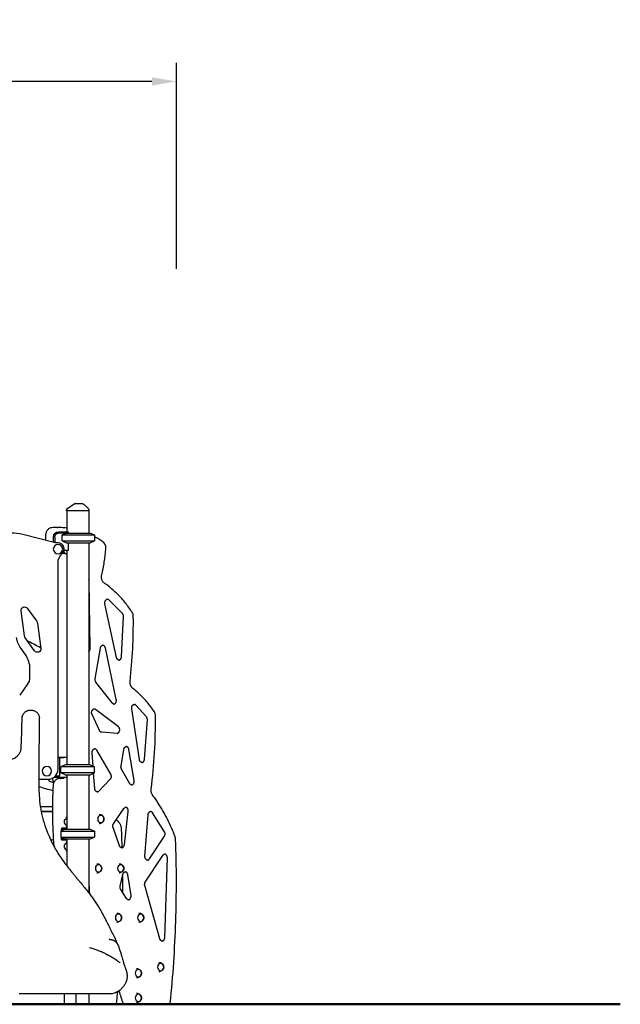
# Model space of a CAD drawing. Units: millimetres. Extents: x 0 to 34883, y 0 to 21000.
# Drawn here: x 11335 to 13770, y 3689 to 7679 of the extents above; entities that cross this region are included whole.
import ezdxf

# ---------------------------------------------------------------- set-up
doc = ezdxf.new("R2010")
doc.units = ezdxf.units.MM
doc.header["$LTSCALE"] = 0.3
doc.layers.get('0').update_dxf_attribs({"lineweight": 50})
doc.layers.get('DEFPOINTS').update_dxf_attribs({"lineweight": 50})
doc.layers.add('P001', color=131, linetype='Continuous')
doc.layers.add('P_2DIM', color=6, linetype='Continuous', lineweight=25)
doc.layers.add('P_7THICK', color=7, linetype='Continuous', lineweight=50)
doc.styles.add('BIGFONT', font='simplex.shx', dxfattribs={"bigfont": 'bigfont.shx'})
doc.dimstyles.new('DIMBIGFONT$0', dxfattribs={"dimscale": 50, "dimtxt": 3, "dimasz": 2, "dimexe": 1.5, "dimexo": 3, "dimgap": 0.75, "dimtad": 1, "dimdec": 0, "dimdsep": 46, "dimtxsty": 'BIGFONT', "dimblk1": 'DOT', "dimblk2": 'DOT', "dimcen": 0, "dimclrt": 230, "dimadec": 0, "dimazin": 0, "dimtfac": 0.6, "dimtdec": 1, "dimtofl": 0, "dimtmove": 2, "dimatfit": 3, "dimldrblk": 'DOT', "dimfxl": 1, "dimtvp": 1, "dimtolj": 1, "dimarcsym": 0})

# ---------------------------------------------------------------- blocks, each defined once
blk = doc.blocks.new('*D12')
at = {"layer": 'DEFPOINTS', "color": 0}
for p in [(5799.9, 7428.8), (5799.9, 6518.7), (11971, 6518.7)]:
    blk.add_point(p, dxfattribs=at)
at = {"layer": 'P_2DIM', "color": 0, "lineweight": -2}
for p, q in [((5799.9, 6668.7), (5799.9, 7503.8)), ((11971, 6668.7), (11971, 7503.8)), ((11871, 7428.8), (5899.9, 7428.8))]:
    blk.add_line(p, q, dxfattribs=at)
at = {"layer": 'P_2DIM', "color": 0}
for points in [[(5899.9, 7445.5), (5899.9, 7412.2), (5799.9, 7428.8)], [(11871, 7412.2), (11871, 7445.5), (11971, 7428.8)]]:
    blk.add_solid(points, dxfattribs=at)
at = {"layer": 'P_2DIM', "color": 3, "insert": (8885.5, 7580.6), "char_height": 150, "attachment_point": 5, "style": 'BIGFONT'}
blk.add_mtext('\\A1;(6170)', dxfattribs=at)
blk = doc.blocks.new('_DOT')
at = {"color": 0, "linetype": 'ByBlock'}
blk.add_line((-0.5, 0), (-1, 0), dxfattribs=at)
at = {"color": 0, "linetype": 'ByBlock', "const_width": 0.5}
blk.add_lwpolyline([(-0.25, 0, 1), (0.25, 0, 1)], format="xyb", close=True, dxfattribs=at)

msp = doc.modelspace()

# ---------------------------------------------------------------- linework, layer by layer
at = {"layer": 'P001'}
for p, q in [((11524.6, 5688.7), (11524.6, 5690.4)), ((11615.6, 5688.7), (11524.6, 5688.7)), ((11525.6, 5688.7), (11525.6, 5603.7)), ((11614.6, 5688.7), (11614.6, 5598.7)), ((11615.6, 5688.7), (11615.6, 5691.7)), ((11480.1, 5558.7), (11348, 5592.4)), ((11486.1, 5621), (11489.6, 5621)), ((11492.1, 5603.7), (11530.9, 5603.7)), ((11526.3, 5598.7), (11492.1, 5598.7)), ((11507.3, 5566.7), (11507.3, 5590.8)), ((11507.3, 5590.8), (11638.1, 5590.8)), ((11507.3, 5590.8), (11638.1, 5590.8)), ((11526.3, 5598.7), (11621.1, 5598.7)), ((11526.3, 5598.7), (11621.1, 5598.7)), ((11531.1, 5603.3), (11531.1, 5598.7)), ((11621.1, 5598.7), (11638.1, 5590.8)), ((11621.1, 5598.7), (11638.1, 5590.8)), ((11638.1, 5590.8), (11638.1, 5566.7)), ((11638.1, 5590.8), (11638.1, 5566.7)), ((11472.1, 5560.8), (11472.1, 5583.7)), ((11477.1, 5583.7), (11477.1, 5559.5)), ((11490.1, 5558.7), (11480.1, 5558.7)), ((11507.3, 5566.7), (11638.1, 5566.7)), ((11507.3, 5566.7), (11638.1, 5566.7)), ((11526.3, 5558.7), (11621.1, 5558.7)), ((11526.3, 5558.7), (11621.1, 5558.7)), ((11531.1, 5558.7), (11531.1, 5528.5)), ((11614.6, 5558.7), (11614.6, 4658.7)), ((11621.1, 5558.7), (11638.1, 5566.7)), ((11621.1, 5558.7), (11638.1, 5566.7)), ((11518, 5515.5), (11508, 5515.5)), ((11511.4, 5520.5), (11513.6, 5520.5)), ((11513.6, 5525.2), (11513.6, 5520.5)), ((11513.6, 5520.5), (11518, 5515.5)), ((11531.1, 5528.5), (11514.6, 5528.5)), ((11518, 5515.5), (11525.6, 5515.5)), ((11525.6, 5528.5), (11525.6, 4658.7)), ((11490.1, 4640.7), (11490.1, 5477.8)), ((11620.9, 5132), (11617, 5402.3)), ((11727.2, 5094.6), (11680.5, 5312.1)), ((11750.7, 5274.2), (11696.4, 5327.6)), ((11354.5, 5181.4), (11340.2, 5283.4)), ((11365.4, 5293.6), (11402.6, 5242.3)), ((11406.3, 5233.3), (11420.6, 5131.3)), ((11747.7, 5097.6), (11755.3, 5261.7)), ((11395.4, 5121.1), (11358.1, 5172.4)), ((11339.1, 5130.5), (11356, 5107.2)), ((11640.7, 5007.9), (11661.8, 5132.2)), ((11726.5, 4924), (11682, 5132.9)), ((11375.1, 5048.4), (11375.1, 5013.8)), ((11709.4, 4909.9), (11643.8, 4994.5)), ((11365.6, 4984.4), (11334.7, 4941.9)), ((11734.4, 4814.1), (11641.5, 4883.8)), ((11820.2, 4680.7), (11789, 4886.7)), ((11848.5, 4853.7), (11805.6, 4900.6)), ((11657.7, 4798.7), (11628, 4863.7)), ((11840.8, 4682.1), (11852.5, 4841.1)), ((11730.9, 4786.3), (11667.6, 4791.1)), ((11704.3, 4621.5), (11647, 4718.6)), ((11745.6, 4653.5), (11756.9, 4721.7)), ((11798.9, 4595.3), (11777.3, 4721.8)), ((11497.6, 4688.7), (11490.1, 4688.7)), ((11490.1, 4688.7), (11514.2, 4688.7)), ((11497.6, 4684.1), (11497.6, 4688.7)), ((11525.6, 4688.7), (11497.6, 4688.7)), ((11497.6, 4619.3), (11497.6, 4684.1)), ((11632.4, 4653.5), (11628.5, 4708.5)), ((11519.1, 4658.7), (11502.1, 4650.8)), ((11638.1, 4650.8), (11502.1, 4650.8)), ((11502.1, 4626.7), (11502.1, 4650.8)), ((11621.1, 4658.7), (11519.1, 4658.7)), ((11621.1, 4658.7), (11638.1, 4650.8)), ((11638.1, 4626.7), (11638.1, 4650.8)), ((11779.8, 4584.9), (11747.6, 4642)), ((11412.9, 4600.7), (11412.9, 4600.7)), ((11412.9, 4600.7), (11450.1, 4600.7)), ((11453.6, 4592.5), (11469.5, 4588.7)), ((11468.4, 4605.2), (11469.7, 4593.7)), ((11474.1, 4608.7), (11525.6, 4608.7)), ((11480.5, 4614.7), (11497.6, 4614.7)), ((11497, 4603.7), (11500.5, 4603.7)), ((11497.6, 4614.7), (11497.6, 4619.3)), ((11514.2, 4603.7), (11500.5, 4603.7)), ((11638.1, 4626.7), (11502.1, 4626.7)), ((11519.1, 4618.7), (11502.1, 4626.7)), ((11519.1, 4618.7), (11621.1, 4618.7)), ((11525.6, 4618.7), (11525.6, 4398.7)), ((11614.6, 4618.7), (11614.6, 4398.7)), ((11621.1, 4618.7), (11638.1, 4626.7)), ((11638.8, 4563), (11634.4, 4624.9)), ((11655.3, 4552.8), (11702.2, 4601.3)), ((11467.4, 4488.7), (11418.6, 4488.7)), ((11421.9, 4469.7), (11467.4, 4469.7)), ((11467.4, 4469.7), (11421.9, 4469.7)), ((11715.1, 4420.5), (11757.2, 4482.2)), ((11759.2, 4335.5), (11775.1, 4470.4)), ((11842.8, 4288.6), (11855.3, 4457.1)), ((11921.7, 4388.3), (11873.6, 4464.9)), ((11519.1, 4398.7), (11502.1, 4390.8)), ((11502.1, 4390.8), (11638.1, 4390.8)), ((11502.1, 4390.8), (11502.1, 4366.7)), ((11507.3, 4403.7), (11502.3, 4398.7)), ((11502.3, 4398.7), (11503.6, 4398.7)), ((11502.3, 4398.7), (11502.3, 4390.9)), ((11519.1, 4398.7), (11503.6, 4398.7)), ((11507.3, 4403.7), (11508, 4403.7)), ((11508, 4403.7), (11525.6, 4403.7)), ((11519.1, 4398.7), (11621.1, 4398.7)), ((11621.1, 4398.7), (11638.1, 4390.8)), ((11638.1, 4390.8), (11638.1, 4366.7)), ((11739.5, 4331.6), (11713.3, 4404.9)), ((11502.1, 4366.7), (11638.1, 4366.7)), ((11519.1, 4358.7), (11502.1, 4366.7)), ((11502.3, 4366.6), (11502.3, 4358.7)), ((11503.6, 4358.7), (11502.3, 4358.7)), ((11507.3, 4353.7), (11502.3, 4358.7)), ((11503.6, 4358.7), (11519.1, 4358.7)), ((11508, 4353.7), (11507.3, 4353.7)), ((11525.6, 4353.7), (11508, 4353.7)), ((11519.1, 4358.7), (11621.1, 4358.7)), ((11525.6, 4358.7), (11525.6, 4249.8)), ((11614.6, 4358.7), (11614.6, 4140.8)), ((11621.1, 4358.7), (11638.1, 4366.7)), ((11860.9, 4277.9), (11921.5, 4369.8)), ((11843.9, 4184.1), (11915.3, 4292.3)), ((11922.9, 3959), (11933.4, 4282.3)), ((11742.1, 4167.7), (11753.1, 4215.2)), ((11786.1, 4129.7), (11773.3, 4213.9)), ((11768.1, 4117.6), (11744.3, 4154.3)), ((11902.7, 3954.7), (11841.9, 4169.8)), ((11515.8, 3688.7), (11515.8, 3730.7)), ((11564.4, 3688.7), (11564.4, 3730.7)), ((11614.6, 3730.7), (11614.6, 3688.7)), ((11515.8, 3688.7), (11564.4, 3688.7)), ((11543.2, 3688.7), (11538.7, 3688.7)), ((11543.2, 3688.7), (11721.4, 3688.7)), ((11564.4, 3688.7), (11614.6, 3688.7)), ((11758.6, 3688.7), (11762.1, 3688.7)), ((11762.1, 3688.7), (11940.3, 3688.7))]:
    msp.add_line(p, q, dxfattribs=at)
for points in [[(11529, 5698.7), (11556.1, 5717)], [(11335, 3730.7), (11333, 3730.7)], [(11522.9, 3730.7), (11515.8, 3730.7), (11515.4, 3730.7), (11500.5, 3730.7), (11494.7, 3730.7), (11484.9, 3730.7), (11473.5, 3730.7), (11469.1, 3730.7), (11453, 3730.7), (11444.1, 3730.7), (11436.6, 3730.7), (11413.8, 3730.7), (11403.1, 3730.7), (11390.1, 3730.7), (11386.1, 3730.7), (11382.8, 3730.7), (11369, 3730.7), (11351.2, 3730.7), (11335, 3730.7)], [(11612.8, 3730.7), (11611.6, 3730.7), (11608.2, 3730.7), (11599.4, 3730.7), (11591.3, 3730.7), (11587.1, 3730.7), (11586.6, 3730.7), (11573.5, 3730.7), (11573.3, 3730.7), (11559.5, 3730.7), (11554.8, 3730.7), (11545.3, 3730.7), (11535.4, 3730.7), (11530.7, 3730.7), (11529.8, 3730.7)], [(11700.2, 3730.7), (11700.1, 3730.7), (11699.9, 3730.7), (11699.8, 3730.7), (11698.9, 3730.7), (11698.6, 3730.7), (11697.6, 3730.7), (11697.3, 3730.7), (11696.5, 3730.7), (11695.1, 3730.7), (11694.8, 3730.7), (11693.4, 3730.7), (11691.6, 3730.7), (11689.3, 3730.7), (11687.6, 3730.7), (11684.3, 3730.7), (11682.8, 3730.7), (11677.2, 3730.7), (11671.3, 3730.7), (11670.8, 3730.7), (11670.2, 3730.7)]]:
    msp.add_lwpolyline(points, dxfattribs=at)
for points in [[(11556.1, 5717, -0.034885), (11557.3, 5717.7, -0.034632), (11558.5, 5718.2, -0.039765), (11560.1, 5718.6, -0.039563), (11561.7, 5718.7)], [(11556.1, 5717, 0.00387), (11556.1, 5717, 0.003636), (11556.1, 5717)], [(11562.6, 5718.7), (11561.9, 5718.7), (11561.7, 5718.7, 0.000003), (11561.7, 5718.7, 0.000029), (11561.7, 5718.7)], [(11562.6, 5718.7), (11568.6, 5718.7), (11568.8, 5718.7), (11569, 5718.7), (11569.9, 5718.7), (11572.1, 5718.7), (11574.4, 5718.7), (11579.9, 5718.7), (11580, 5718.7), (11580, 5718.7), (11580, 5718.7), (11580.2, 5718.7, 0.000002), (11580.8, 5718.7, 0.000001), (11581.5, 5718.7), (11582.7, 5718.7), (11585.3, 5718.7)], [(11585.3, 5718.7, -0.000001), (11585.3, 5718.7, -0.000001), (11585.3, 5718.7)], [(11590.1, 5717.5, -0.015325), (11593, 5715.8, -0.012813), (11595.7, 5714, -0.009759), (11597.9, 5712.4, -0.008105), (11600, 5710.7, -0.011074), (11603.2, 5707.9, -0.006768), (11606.3, 5705, -0.005601), (11609.6, 5701.9, -0.002511), (11612.8, 5698.7)], [(11524.6, 5690.4, -0.034232), (11524.7, 5691.8, -0.032173), (11525, 5693.1, -0.060224), (11525.9, 5695.3, -0.059675), (11527.3, 5697.2, -0.027971), (11528.1, 5698, -0.029755), (11529, 5698.7)], [(11524.6, 5690.4, -0.041478), (11524.6, 5690.4, -0.045984), (11524.6, 5690.4)], [(11440, 5592.5, 0.000649), (11439.3, 5580.9, 0.000649), (11438.5, 5569.3)], [(11465.1, 5620.3, 0.059554), (11459.5, 5619.2, 0.056645), (11454.2, 5616.9, 0.055082), (11449.6, 5613.4, 0.050315), (11445.8, 5609, 0.040653), (11443.3, 5604.8, 0.038173), (11441.5, 5600.2, 0.029825), (11440.5, 5596.4, 0.029184), (11440, 5592.5)], [(11486.1, 5621, 0.008518), (11475.6, 5620.8, 0.008508), (11465.1, 5620.3)], [(11525.6, 5618.9, 0.014588), (11507.7, 5620.4, 0.014637), (11489.6, 5621)], [(11526.3, 5598.7, 0.003138), (11519.3, 5595.9, 0.00199), (11512.4, 5593, 0.000646), (11509.9, 5591.9, 0.000558), (11507.3, 5590.8)], [(11507.3, 5566.7, 0.001738), (11514.8, 5563.5, 0.002773), (11522.3, 5560.3, 0.000849), (11524.3, 5559.5, 0.000972), (11526.3, 5558.7)], [(11671.7, 5563.1, 0.014172), (11655.2, 5573.8, 0.014557), (11638.1, 5583.5)], [(11684.3, 5534.7, 0.027592), (11684.5, 5538.4, 0.027692), (11684.2, 5542.1, 0.021587), (11683.6, 5544.9, 0.022049), (11682.9, 5547.7, 0.01902), (11682, 5550, 0.019514), (11681, 5552.3, 0.01972), (11679.9, 5554.4, 0.020374), (11678.5, 5556.4, 0.010251), (11677.8, 5557.4, 0.010465), (11677, 5558.3, 0.031751), (11674.5, 5560.9, 0.033579), (11671.7, 5563.1)], [(11667.3, 5428.9, 0.018636), (11677.8, 5481.5, 0.018355), (11684.3, 5534.7)], [(11679, 5394.8, -0.045711), (11675.4, 5397.8, -0.040639), (11672.4, 5401.4, -0.047079), (11669.5, 5406.3, -0.042552), (11667.6, 5411.7, -0.04302), (11666.5, 5417.6, -0.041991), (11666.5, 5423.5, -0.019246), (11666.8, 5426.3, -0.019734), (11667.3, 5428.9)], [(11617, 5402.3, 0.019872), (11617, 5403.8, 0.019901), (11616.8, 5405.2, 0.027949), (11616.3, 5407.1, 0.029396), (11615.7, 5409, 0.017065), (11615.2, 5410, 0.018132), (11614.6, 5411)], [(11790.5, 5277.7, 0.025854), (11764.2, 5314.6, 0.027453), (11734.1, 5348.5, 0.022499), (11707.6, 5372.9, 0.023643), (11679, 5394.8)], [(11680.5, 5312.1, -0.02031), (11680.3, 5313.5, -0.01971), (11680.1, 5314.9, -0.031731), (11680.2, 5317.2, -0.032085), (11680.5, 5319.5, -0.028056), (11681, 5321.4, -0.029665), (11681.7, 5323.3, -0.020952), (11682.3, 5324.5, -0.022603), (11683.1, 5325.6, -0.013542), (11683.5, 5326.2, -0.014081), (11684, 5326.8, -0.013884), (11684.5, 5327.4, -0.014643), (11685.1, 5327.9, -0.049823), (11687.1, 5329.4, -0.057597), (11689.3, 5330.4, -0.037881), (11690.8, 5330.7, -0.039241), (11692.3, 5330.9)], [(11696.4, 5327.6, 0.03071), (11695.2, 5328.6, 0.033979), (11693.9, 5329.5, 0.04046), (11692.3, 5330.2, 0.044129), (11690.6, 5330.7)], [(11755.3, 5261.7, 0.044316), (11755.2, 5264.9, 0.046219), (11754.5, 5268.1, 0.037775), (11753.5, 5270.4, 0.042236), (11752.2, 5272.6, 0.019244), (11751.5, 5273.4, 0.020586), (11750.7, 5274.2)], [(11795.5, 5260.6, 0.043781), (11794.9, 5266.5, 0.045315), (11793.3, 5272.1, 0.024718), (11792.1, 5275, 0.025748), (11790.5, 5277.7)], [(11782.6, 4998, 0.014826), (11792.9, 5129.1, 0.014769), (11795.5, 5260.6)], [(11365.4, 5162.4, -0.021347), (11392.5, 5149.5, -0.020591), (11418.5, 5134.3, -0.000752), (11419.4, 5133.7, -0.000751), (11420.3, 5133.1)], [(11614.6, 5118.6, 0.051227), (11616.6, 5120.3, 0.043725), (11618.2, 5122.2, 0.013944), (11618.6, 5122.9, 0.01331), (11619, 5123.7, 0.013128), (11619.4, 5124.4, 0.012666), (11619.7, 5125.2, 0.025481), (11620.3, 5126.8, 0.024342), (11620.6, 5128.5, 0.024207), (11620.9, 5130.3, 0.024082), (11620.9, 5132)], [(11661.8, 5132.2, -0.026154), (11662.2, 5134, -0.027322), (11662.8, 5135.8, -0.027086), (11663.6, 5137.4, -0.029047), (11664.5, 5138.9, -0.02857), (11665.5, 5140.2, -0.031324), (11666.7, 5141.3, -0.034789), (11668, 5142.4, -0.038768), (11669.5, 5143.2, -0.051981), (11671.6, 5143.9, -0.055831), (11673.8, 5144.2)], [(11682, 5132.9, 0.02537), (11681.6, 5134.6, 0.026626), (11681, 5136.3, 0.026358), (11680.2, 5137.8, 0.028311), (11679.3, 5139.2, 0.031707), (11678.1, 5140.6, 0.0352), (11676.8, 5141.8, 0.038435), (11675.3, 5142.8, 0.042853), (11673.6, 5143.6, 0.020052), (11672.8, 5143.8, 0.020705), (11672, 5144)], [(11739, 5083.4, -0.063937), (11736.6, 5083.7, -0.058373), (11734.2, 5084.7, -0.036928), (11732.8, 5085.5, -0.033035), (11731.5, 5086.6, -0.034246), (11730.3, 5088, -0.030686), (11729.2, 5089.5, -0.035578), (11728.2, 5091.5, -0.032538), (11727.5, 5093.6, -0.007368), (11727.4, 5094.1, -0.007333), (11727.2, 5094.6)], [(11737.3, 5083.6, 0.04374), (11739, 5084, 0.040097), (11740.6, 5084.8, 0.020758), (11741.4, 5085.3, 0.019585), (11742.1, 5085.9, 0.015031), (11742.7, 5086.3, 0.014181), (11743.3, 5086.9, 0.014364), (11743.8, 5087.4, 0.013744), (11744.3, 5088, 0.01873), (11744.9, 5088.9, 0.017698), (11745.5, 5089.8, 0.013337), (11745.9, 5090.6, 0.012836), (11746.2, 5091.3, 0.017242), (11746.7, 5092.4, 0.016785), (11747, 5093.5, 0.02051), (11747.4, 5094.9, 0.01988), (11747.6, 5096.3, 0.008915), (11747.6, 5096.9, 0.008921), (11747.7, 5097.6)], [(11643.8, 4994.5, -0.042673), (11642.5, 4996.6, -0.038044), (11641.5, 4998.9, -0.046589), (11640.7, 5002.1, -0.044431), (11640.5, 5005.3, -0.017418), (11640.6, 5006.6, -0.017667), (11640.7, 5007.9)], [(11793.7, 4969.1, -0.021634), (11792, 4970.6, -0.020349), (11790.4, 4972.2, -0.02064), (11788.9, 4973.9, -0.019462), (11787.6, 4975.8, -0.026212), (11786, 4978.6, -0.024661), (11784.7, 4981.5, -0.027954), (11783.5, 4985.1, -0.026784), (11782.8, 4988.8, -0.029897), (11782.4, 4993, -0.029653), (11782.5, 4997.2, -0.002985), (11782.5, 4997.6, -0.002997), (11782.6, 4998)], [(11880, 4875.4, 0.026231), (11853, 4911.4, 0.027885), (11822.2, 4944.3, 0.011964), (11808.2, 4957.1, 0.012285), (11793.7, 4969.1)], [(11718.2, 4905.2, -0.065512), (11715.6, 4905.6, -0.059593), (11713.3, 4906.5, -0.052821), (11711.2, 4907.9, -0.045167), (11709.5, 4909.7, -0.002583), (11709.4, 4909.8, -0.002565), (11709.4, 4909.9)], [(11716.4, 4905.4, 0.066166), (11719, 4906.2, 0.056986), (11721.2, 4907.6, 0.048654), (11723, 4909.3, 0.041745), (11724.5, 4911.4, 0.020444), (11725.1, 4912.5, 0.019214), (11725.6, 4913.7, 0.016896), (11726, 4914.7, 0.016439), (11726.3, 4915.8, 0.020569), (11726.6, 4917.2, 0.019841), (11726.8, 4918.7, 0.036438), (11726.8, 4921.3, 0.037109), (11726.5, 4924)], [(11344.7, 4847.7, -0.004382), (11344.8, 4849.6, -0.010643), (11345, 4851.5, -0.011639), (11345.1, 4853.1, -0.011308), (11345.4, 4854.6, -0.014565), (11345.7, 4856.2, -0.013076), (11346.2, 4857.7, -0.016038), (11346.8, 4859.5, -0.015045), (11347.5, 4861.2, -0.030655), (11349.2, 4864.4, -0.026493), (11351.2, 4867.4, -0.030563), (11354, 4870.7, -0.029703), (11357.2, 4873.6, -0.030221), (11360.6, 4876, -0.031101), (11364.2, 4877.9, -0.02572), (11367.1, 4879.1, -0.025376), (11370.1, 4879.9, -0.01342), (11371.8, 4880.3, -0.011843), (11373.5, 4880.6, -0.012201), (11375.4, 4880.8, -0.007541), (11377.4, 4880.9, -0.003096), (11378.5, 4880.9, -0.001213), (11379.7, 4881)], [(11379.7, 4881), (11379.7, 4881, -0.018155), (11379.7, 4880.8, 0.000017), (11379.7, 4880.7)], [(11379.7, 4880.7, -0.003943), (11381.9, 4880.7, -0.012746), (11384.2, 4880.6, -0.019719), (11386.9, 4880.3, -0.023749), (11389.6, 4879.8, -0.044556), (11394.6, 4878.1, -0.039902), (11399.1, 4875.7, -0.026951), (11402.2, 4873.4, -0.025526), (11405, 4870.9, -0.031797), (11408, 4867.5, -0.034018), (11410.5, 4863.7, -0.040443), (11412.6, 4859.2, -0.042725), (11414, 4854.4, -0.019241), (11414.3, 4852.1, -0.012916), (11414.5, 4849.8)], [(11628, 4863.7, -0.017237), (11627.6, 4864.8, -0.016373), (11627.2, 4865.8, -0.032969), (11626.7, 4868.1, -0.031788), (11626.5, 4870.4, -0.031607), (11626.5, 4872.7, -0.032261), (11626.9, 4875, -0.023998), (11627.3, 4876.6, -0.02547), (11627.9, 4878.2, -0.016712), (11628.4, 4879.1, -0.017534), (11629, 4880.1, -0.013212), (11629.4, 4880.8, -0.013859), (11629.9, 4881.4, -0.013855), (11630.4, 4882, -0.014438), (11630.9, 4882.6, -0.014226), (11631.4, 4883.1, -0.015008), (11632, 4883.6, -0.058226), (11634.3, 4885, -0.067485), (11636.9, 4885.9, -0.021861), (11637.8, 4886, -0.022062), (11638.6, 4886)], [(11641.5, 4883.8, 0.049369), (11639.5, 4885, 0.056117), (11637.3, 4885.8, 0.005324), (11637.1, 4885.8, 0.005359), (11636.9, 4885.9)], [(11789, 4886.7, -0.020109), (11788.9, 4888.2, -0.01968), (11788.8, 4889.6, -0.031643), (11789, 4891.9, -0.032427), (11789.4, 4894.2, -0.024308), (11790, 4895.8, -0.025754), (11790.6, 4897.3, -0.016878), (11791.1, 4898.2, -0.017879), (11791.7, 4899.1, -0.004457), (11791.9, 4899.4, -0.004547), (11792, 4899.6, -0.013865), (11792.5, 4900.2, -0.014408), (11793, 4900.8, -0.014174), (11793.6, 4901.3, -0.014891), (11794.1, 4901.8, -0.058409), (11796.5, 4903.4, -0.068142), (11799.1, 4904.3, -0.024283), (11800, 4904.4, -0.024601), (11801, 4904.5)], [(11805.6, 4900.6, 0.01409), (11805.1, 4901.2, 0.014754), (11804.5, 4901.7, 0.019364), (11803.8, 4902.3, 0.020586), (11803, 4902.9, 0.020206), (11802.2, 4903.3, 0.02133), (11801.3, 4903.7, 0.025676), (11800.3, 4904, 0.026873), (11799.3, 4904.3)], [(11885.4, 4857.6, 0.043908), (11884.8, 4863.5, 0.045436), (11883.2, 4869.1, 0.027629), (11881.8, 4872.3, 0.028934), (11880, 4875.4)], [(11340.9, 4731.2, 0.00008), (11341.4, 4746.4, -0.000014), (11341.9, 4761.7), (11342.8, 4788.8, 0.000006), (11343.8, 4817.8, 0.000094), (11344.7, 4846.9)], [(11344.7, 4846.9, -0.000223), (11344.7, 4847.3, -0.000525), (11344.7, 4847.7)], [(11414.1, 4848.7), (11414.1, 4848.4, 0.008438), (11414.1, 4848.1, 0.003451), (11414, 4847.7, 0.009768), (11413.9, 4846.3, 0.00333), (11413.8, 4844.8, 0.004553), (11413.6, 4842, 0.00212), (11413.5, 4839.2, 0.00345), (11413.4, 4832.9, 0.001479), (11413.3, 4826.7, 0.002007), (11413.2, 4815, 0.000779), (11413.1, 4803.3, 0.000304), (11413.1, 4796.5, 0.000147), (11413.1, 4789.6)], [(11852.5, 4841.1, 0.04568), (11852.5, 4844.5, 0.04735), (11851.8, 4847.8, 0.039154), (11850.8, 4850.2, 0.043844), (11849.5, 4852.5, 0.013415), (11849, 4853.1, 0.014087), (11848.5, 4853.7)], [(11867.7, 4560.7, 0.016795), (11881.5, 4708.9, 0.016707), (11885.4, 4857.6)], [(11413.1, 4789.5, -0.000157), (11413.1, 4761, -0.000042), (11413, 4732.4, -0.001791), (11412.9, 4709, -0.000706), (11412.7, 4685.6, -0.000042), (11412.3, 4650.6, 0.002407), (11412.1, 4615.6, 0.003632), (11412.3, 4580.6, 0.006102), (11413.2, 4545.7)], [(11667.6, 4791.1, -0.064295), (11665.2, 4791.6, -0.057375), (11662.9, 4792.7, -0.048951), (11661, 4794.1, -0.04221), (11659.4, 4795.9, -0.02813), (11658.5, 4797.3, -0.025927), (11657.7, 4798.7)], [(11729.7, 4786.4, 0.064937), (11732.2, 4787.1, 0.056455), (11734.4, 4788.5, 0.041412), (11736, 4789.8, 0.036358), (11737.3, 4791.4, 0.018894), (11737.9, 4792.4, 0.018088), (11738.5, 4793.4, 0.02184), (11739, 4794.7, 0.020509), (11739.5, 4796, 0.037193), (11740.1, 4798.5, 0.035573), (11740.3, 4801.1, 0.03171), (11740.2, 4803.4, 0.032247), (11739.8, 4805.7, 0.028319), (11739.2, 4807.5, 0.029972), (11738.4, 4809.3, 0.025715), (11737.6, 4810.7, 0.027959), (11736.6, 4812, 0.02287), (11735.8, 4812.9, 0.024997), (11734.8, 4813.8, 0.005216), (11734.6, 4813.9, 0.005305), (11734.4, 4814.1)], [(11731.6, 4786.3, -0.00941), (11731.3, 4786.3, -0.009389), (11730.9, 4786.3)], [(11289.3, 4681.5, 0.015304), (11294.2, 4681.7, 0.024693), (11299.1, 4682.2, 0.028262), (11304.2, 4683.3, 0.028283), (11309.1, 4684.9, 0.045316), (11317.2, 4689.1, 0.041875), (11324.5, 4694.6, 0.03032), (11329.2, 4699.4, 0.032612), (11333.3, 4704.7, 0.034691), (11336.6, 4710.4, 0.039346), (11338.9, 4716.5, 0.017678), (11339.7, 4719.3, 0.015825), (11340.2, 4722.1, 0.017533), (11340.6, 4725.3, 0.010681), (11340.8, 4728.6, 0.002584), (11340.9, 4729.8, 0.000642), (11340.9, 4731)], [(11628.5, 4708.5, -0.01994), (11628.5, 4710, -0.019733), (11628.5, 4711.4, -0.027757), (11628.8, 4713.4, -0.028739), (11629.3, 4715.3, -0.020313), (11629.8, 4716.6, -0.021657), (11630.4, 4717.9, -0.017162), (11630.9, 4718.8, -0.017992), (11631.5, 4719.7, -0.045116), (11633.2, 4721.6, -0.052715), (11635.2, 4723.2, -0.057344), (11637.5, 4724.3, -0.0641), (11639.9, 4724.8, -0.009059), (11640.3, 4724.8, -0.009068), (11640.6, 4724.8)], [(11647, 4718.6, 0.03913), (11645.7, 4720.5, 0.044806), (11644, 4722.2, 0.05536), (11641.8, 4723.7, 0.06441), (11639.3, 4724.6, 0.005533), (11639.1, 4724.6, 0.005572), (11638.9, 4724.7)], [(11756.9, 4721.7, -0.026241), (11757.3, 4723.5, -0.027399), (11757.9, 4725.3, -0.027166), (11758.6, 4726.9, -0.029127), (11759.5, 4728.4, -0.028652), (11760.6, 4729.7, -0.031418), (11761.7, 4730.9, -0.034893), (11763.1, 4732, -0.038904), (11764.6, 4732.8, -0.052158), (11766.7, 4733.5, -0.056049), (11768.8, 4733.8)], [(11777.3, 4721.8, 0.026131), (11776.9, 4723.6, 0.027302), (11776.3, 4725.4, 0.027065), (11775.5, 4727, 0.029026), (11774.6, 4728.5, 0.028548), (11773.6, 4729.8, 0.031298), (11772.4, 4730.9, 0.034762), (11771.1, 4732, 0.038731), (11769.6, 4732.8, 0.030487), (11768.3, 4733.3, 0.032311), (11767.1, 4733.6)], [(11510.7, 4688.7, -0.006087), (11510.8, 4688.7, -0.006073), (11510.8, 4688.7)], [(11832.2, 4668.4, -0.062068), (11829.8, 4668.7, -0.056927), (11827.5, 4669.6, -0.034049), (11826.2, 4670.4, -0.030853), (11825, 4671.3, -0.031697), (11823.8, 4672.5, -0.028892), (11822.8, 4673.9, -0.025142), (11822, 4675.2, -0.023642), (11821.3, 4676.6, -0.024009), (11820.8, 4678.1, -0.022728), (11820.4, 4679.6, -0.007686), (11820.3, 4680.2, -0.007675), (11820.2, 4680.7)], [(11830.4, 4668.6, 0.047903), (11832.3, 4669.1, 0.043432), (11834, 4669.9, 0.025345), (11835, 4670.6, 0.023535), (11835.9, 4671.4, 0.019111), (11836.6, 4672.1, 0.017981), (11837.3, 4672.8, 0.023093), (11838.1, 4673.9, 0.021437), (11838.8, 4675, 0.017318), (11839.3, 4676, 0.016665), (11839.7, 4677, 0.021147), (11840.1, 4678.4, 0.020081), (11840.5, 4679.8, 0.016295), (11840.7, 4680.9, 0.01624), (11840.8, 4682.1)], [(11747.6, 4642, -0.047386), (11746.3, 4644.8, -0.04307), (11745.6, 4647.8, -0.039502), (11745.4, 4650.7, -0.039554), (11745.6, 4653.5)], [(11453.7, 4600.9, 0.019456), (11453.5, 4599.9, 0.016153), (11453.4, 4599, 0.019399), (11453.3, 4597.8, 0.019046), (11453.3, 4596.5, 0.015127), (11453.4, 4595.6, 0.017286), (11453.6, 4594.7, 0.015191), (11453.7, 4594, 0.020024), (11454, 4593.3, 0.015064), (11454.1, 4592.8, 0.023836), (11454.3, 4592.4, 0.002812), (11454.4, 4592.3, 0.003072), (11454.4, 4592.3)], [(11469.7, 4593.7, -0.019638), (11469.8, 4592.5, -0.018876), (11469.8, 4591.3, -0.018463), (11469.7, 4590.1, -0.021637), (11469.5, 4589, -0.018211), (11469.3, 4588.1, -0.026289), (11469, 4587.3, -0.015221), (11468.9, 4586.9, -0.024597), (11468.7, 4586.6, -0.004961), (11468.7, 4586.5, -0.00673), (11468.6, 4586.5), (11468.5, 4586.3)], [(11497, 4603.7, 0.059903), (11491.3, 4603.1, 0.05759), (11485.9, 4601.1, 0.056036), (11481.1, 4597.9, 0.051292), (11477, 4593.7, 0.041031), (11474.3, 4589.7, 0.038283), (11472.2, 4585.3, 0.037881), (11470.9, 4580.5, 0.036656), (11470.2, 4575.7)], [(11514.3, 4608.7, -0.020174), (11514.2, 4608.2, -0.020271), (11514.2, 4607.7, -0.020368), (11514.1, 4607.1, -0.021176), (11513.9, 4606.6, -0.020721), (11513.7, 4606.2, -0.022755), (11513.5, 4605.7, -0.021668), (11513.3, 4605.3, -0.024568), (11513, 4605, -0.016697), (11512.8, 4604.8, -0.018253), (11512.6, 4604.5, -0.04346), (11512.1, 4604.2, -0.057621), (11511.5, 4603.9, -0.040287), (11511.1, 4603.8, -0.044752), (11510.7, 4603.7)], [(11702.2, 4601.3, 0.022921), (11703, 4602.2, 0.021119), (11703.8, 4603.2, 0.030442), (11704.7, 4604.8, 0.027967), (11705.5, 4606.5, 0.03254), (11706.1, 4608.6, 0.030969), (11706.5, 4610.8, 0.035012), (11706.6, 4613.4, 0.035238), (11706.3, 4615.9, 0.027351), (11705.9, 4617.8, 0.028738), (11705.2, 4619.6, 0.01615), (11704.8, 4620.6, 0.017109), (11704.3, 4621.5)], [(11788.7, 4577.4, 0.064874), (11791.2, 4578.2, 0.056076), (11793.5, 4579.6, 0.04889), (11795.3, 4581.3, 0.041915), (11796.7, 4583.3, 0.020509), (11797.3, 4584.4, 0.019262), (11797.9, 4585.6, 0.016935), (11798.3, 4586.6, 0.016466), (11798.6, 4587.7, 0.020599), (11798.9, 4589.1, 0.019853), (11799.1, 4590.6, 0.024142), (11799.1, 4592.3, 0.024287), (11799, 4594.1, 0.008263), (11799, 4594.7, 0.008356), (11798.9, 4595.3)], [(11413.6, 4570.3, 0.028405), (11413.1, 4570.4, 0.03463), (11412.7, 4570.4)], [(11412.7, 4570.4, 0.000133), (11412.7, 4570.4, 0.000133), (11412.7, 4570.4)], [(11416, 4569.5, -0.0022), (11414.4, 4568.3, -0.002236), (11412.7, 4567.2)], [(11412.7, 4567.1, -0.000002), (11412.7, 4567.1, -0.000002), (11412.7, 4567.1)], [(11469.2, 4554.5, -0.009997), (11441.2, 4561.8, -0.009678), (11413.6, 4570.3)], [(11416, 4569.5, 0.000369), (11416, 4569.5, 0.000367), (11416, 4569.5)], [(11470.2, 4575.7, 0.017408), (11467.5, 4452.7, 0.017428), (11473.3, 4329.8)], [(11651, 4549.3, -0.066301), (11648.4, 4549.6, -0.060172), (11646, 4550.6, -0.02558), (11645, 4551.2, -0.023859), (11644.1, 4551.9, -0.019418), (11643.4, 4552.6, -0.018165), (11642.7, 4553.3, -0.023288), (11641.9, 4554.3, -0.021768), (11641.2, 4555.4, -0.017543), (11640.6, 4556.4, -0.016738), (11640.2, 4557.4, -0.025551), (11639.6, 4559, -0.024124), (11639.2, 4560.6, -0.016359), (11639, 4561.8, -0.016305), (11638.8, 4563)], [(11649.2, 4549.4, 0.052137), (11651.2, 4550, 0.046792), (11653.1, 4551, 0.029715), (11654.3, 4551.8, 0.027125), (11655.3, 4552.8)], [(11790.5, 4577.2, -0.064191), (11788, 4577.6, -0.058588), (11785.7, 4578.5, -0.045295), (11783.9, 4579.6, -0.039613), (11782.4, 4581, -0.041088), (11781, 4582.9, -0.036483), (11779.8, 4584.9)], [(11873.8, 4536.4, -0.031305), (11871.7, 4539.5, -0.029008), (11870.1, 4542.8, -0.031706), (11868.7, 4546.8, -0.030214), (11867.8, 4550.9, -0.034921), (11867.4, 4555.8, -0.034847), (11867.7, 4560.7)], [(11413.2, 4545.7, 0.021828), (11416.8, 4501.1, 0.025069), (11424.6, 4457.1, 0.024452), (11437.1, 4412.8, 0.0226), (11453.7, 4369.8, 0.027249), (11479.1, 4319.3, 0.023), (11509.6, 4271.7, 0.010674), (11527, 4248, 0.007108), (11545.3, 4225)], [(11964.9, 4367.8, 0.027588), (11934.1, 4438.5, 0.02918), (11895.5, 4505.3, 0.007308), (11884.9, 4521, 0.00743), (11873.8, 4536.4)], [(11757.2, 4482.2, -0.042213), (11758.7, 4484.1, -0.048993), (11760.5, 4485.6, -0.058953), (11762.9, 4486.9, -0.067156), (11765.5, 4487.5, -0.013024), (11766, 4487.6, -0.013054), (11766.5, 4487.6)], [(11775.1, 4470.4, 0.020026), (11775.2, 4471.9, 0.01969), (11775.2, 4473.3, 0.027722), (11775, 4475.3, 0.028454), (11774.6, 4477.3, 0.024187), (11774, 4478.9, 0.025842), (11773.4, 4480.4, 0.016961), (11772.8, 4481.4, 0.017859), (11772.3, 4482.3, 0.01804), (11771.6, 4483.1, 0.019163), (11770.9, 4483.9, 0.009563), (11770.6, 4484.3, 0.009851), (11770.2, 4484.6, 0.009752), (11769.8, 4484.9, 0.010091), (11769.5, 4485.3, 0.005016), (11769.3, 4485.4, 0.005111), (11769.1, 4485.6, 0.0516), (11767, 4486.7, 0.058356), (11764.7, 4487.4)], [(11855.3, 4457.1, -0.019894), (11855.5, 4458.5, -0.020087), (11855.7, 4459.9, -0.024174), (11856.2, 4461.5, -0.025496), (11856.8, 4463.1, -0.016712), (11857.3, 4464.1, -0.017663), (11857.9, 4465, -0.021935), (11858.6, 4466.1, -0.023352), (11859.4, 4467.1, -0.022848), (11860.3, 4467.9, -0.024887), (11861.3, 4468.7, -0.024197), (11862.2, 4469.3, -0.025937), (11863.2, 4469.8, -0.051737), (11865.3, 4470.5, -0.055492), (11867.4, 4470.8)], [(11873.6, 4464.9, 0.04089), (11872.1, 4466.8, 0.047187), (11870.4, 4468.5, 0.055646), (11868.2, 4469.8, 0.064036), (11865.7, 4470.6)], [(11521.9, 4447.7, -0.021763), (11523.8, 4447.5, -0.021859), (11525.6, 4447.2)], [(11656.8, 4458.7, -0.074091), (11663.1, 4457.6, -0.076679), (11668.7, 4454.6, -0.029289), (11670.6, 4453.1, -0.030099), (11672.2, 4451.4, -0.060223), (11674.7, 4447.5, -0.064524), (11676.2, 4443.2, -0.066218), (11676.5, 4438.6, -0.064811), (11675.6, 4434.2, -0.054618), (11674, 4430.6, -0.051159), (11671.6, 4427.4, -0.071334), (11667.2, 4423.8, -0.067245), (11661.9, 4421.5, -0.03011), (11659.4, 4421, -0.029723), (11656.8, 4420.7)], [(11726.5, 4437.2, -0.007574), (11732.8, 4430.3, -0.007446), (11738.8, 4423.3)], [(11525.6, 4410.3, -0.021859), (11523.8, 4409.9, -0.021763), (11521.9, 4409.8)], [(11713.3, 4404.9, -0.04458), (11712.5, 4407.9, -0.042372), (11712.3, 4411, -0.042448), (11712.6, 4414.1, -0.04462), (11713.4, 4417, -0.029381), (11714.1, 4418.8, -0.031938), (11715.1, 4420.5)], [(11738.8, 4423.3, -0.041273), (11741.6, 4419.3, -0.038465), (11743.7, 4415, -0.041976), (11745.3, 4409.7, -0.040465), (11746, 4404.3)], [(11746, 4404.3, -0.002113), (11747.7, 4363.6, -0.002112), (11749.1, 4322.8)], [(11471.2, 4357.3, -0.006676), (11466.6, 4354.6, -0.006954), (11461.8, 4352.1)], [(11921.5, 4369.8, 0.030747), (11922.5, 4371.4, 0.028366), (11923.2, 4373.2, 0.032414), (11923.8, 4375.3, 0.031007), (11924.2, 4377.5, 0.041265), (11924.2, 4380.5, 0.042148), (11923.7, 4383.5, 0.031385), (11923.1, 4385.6, 0.033694), (11922.2, 4387.5, 0.007427), (11921.9, 4388, 0.00765), (11921.7, 4388.3)], [(11945.4, 3693.4, 0.017251), (11967.6, 4025, 0.0172), (11967, 4357.4)], [(11967, 4357.4, 0.039235), (11966.4, 4362.7, 0.040515), (11964.9, 4367.8)], [(11521.9, 4347.7, -0.021763), (11523.8, 4347.5, -0.021859), (11525.6, 4347.2)], [(11525.6, 4310.3, -0.021859), (11523.8, 4309.9, -0.021763), (11521.9, 4309.8)], [(11750.6, 4322.6, -0.065637), (11748.1, 4322.9, -0.059693), (11745.7, 4323.9, -0.040932), (11744.1, 4324.9, -0.036316), (11742.7, 4326.2, -0.037486), (11741.4, 4327.8, -0.033589), (11740.3, 4329.6, -0.017101), (11739.9, 4330.6, -0.016511), (11739.5, 4331.6)], [(11748.9, 4322.7, 0.050855), (11750.8, 4323.3, 0.045762), (11752.7, 4324.2, 0.029353), (11753.8, 4325.1, 0.026712), (11754.8, 4326, 0.027446), (11755.8, 4327.1, 0.025346), (11756.7, 4328.3, 0.02136), (11757.4, 4329.5, 0.020219), (11757.9, 4330.7, 0.024781), (11758.5, 4332.2, 0.02333), (11758.9, 4333.8, 0.011801), (11759.1, 4334.6, 0.011771), (11759.2, 4335.5)], [(11855, 4272.3, -0.064429), (11852.5, 4272.6, -0.058808), (11850.2, 4273.5, -0.056919), (11848, 4275, -0.048101), (11846.2, 4277, -0.035734), (11845, 4278.7, -0.032293), (11844.1, 4280.6, -0.017016), (11843.7, 4281.7, -0.01664), (11843.4, 4282.8, -0.020477), (11843.1, 4284.2, -0.019762), (11842.9, 4285.6, -0.020619), (11842.8, 4287.1, -0.020634), (11842.8, 4288.6)], [(11853.2, 4272.4, 0.065407), (11855.8, 4273.3, 0.056617), (11858, 4274.7, 0.042815), (11859.6, 4276.1, 0.03756), (11860.9, 4277.9)], [(11915.3, 4292.3, -0.040169), (11916.7, 4294.1, -0.046245), (11918.4, 4295.7, -0.056377), (11920.7, 4297, -0.064661), (11923.2, 4297.8, -0.019806), (11924, 4297.9, -0.019976), (11924.7, 4297.9)], [(11933.4, 4282.3, 0.023812), (11933.4, 4284, 0.023841), (11933.2, 4285.7, 0.02403), (11932.8, 4287.4, 0.024841), (11932.3, 4289, 0.0205), (11931.8, 4290.3, 0.021949), (11931.2, 4291.5, 0.017414), (11930.6, 4292.4, 0.018308), (11930, 4293.3, 0.046056), (11928.2, 4295.1, 0.053883), (11926.2, 4296.6, 0.03912), (11924.6, 4297.3, 0.042394), (11923, 4297.7)], [(11647.5, 4258.7, -0.074091), (11653.8, 4257.6, -0.076679), (11659.4, 4254.6, -0.029289), (11661.3, 4253.1, -0.030099), (11662.9, 4251.4, -0.060223), (11665.4, 4247.5, -0.064524), (11666.9, 4243.2, -0.066218), (11667.2, 4238.6, -0.064811), (11666.3, 4234.2, -0.054618), (11664.7, 4230.6, -0.051159), (11662.3, 4227.4, -0.071334), (11657.9, 4223.8, -0.067245), (11652.6, 4221.5, -0.03011), (11650.1, 4221, -0.029723), (11647.5, 4220.7)], [(11737.5, 4258.7, -0.074091), (11743.8, 4257.6, -0.076679), (11749.5, 4254.6, -0.029289), (11751.3, 4253.1, -0.030099), (11753, 4251.4, -0.060223), (11755.5, 4247.5, -0.064524), (11757, 4243.2, -0.066218), (11757.3, 4238.6, -0.064811), (11756.4, 4234.2, -0.054618), (11754.7, 4230.6, -0.051159), (11752.4, 4227.4, -0.071334), (11747.9, 4223.8, -0.067245), (11742.6, 4221.5, -0.03011), (11740.1, 4221, -0.029723), (11737.5, 4220.7)], [(11545.3, 4225, 0.00003), (11545.3, 4225, 0.00003), (11545.3, 4225)], [(11545.3, 4225, 0.002466), (11554.2, 4214.2, 0.000975), (11563.3, 4203.4, 0.000215), (11572.9, 4191.9, -0.001158), (11582.6, 4180.4, -0.002918), (11597.9, 4161.8, -0.005227), (11612.9, 4143, -0.005569), (11624.6, 4127.6, -0.007095), (11636, 4111.9)], [(11751.1, 4206.3, -0.001614), (11751.1, 4175.1, -0.001614), (11751, 4144)], [(11753.1, 4215.2, -0.028511), (11753.7, 4217.1, -0.030416), (11754.5, 4219, -0.026131), (11755.3, 4220.4, -0.028294), (11756.2, 4221.7, -0.031606), (11757.4, 4223, -0.035077), (11758.7, 4224.1, -0.046768), (11760.6, 4225.2, -0.052569), (11762.6, 4225.9, -0.027998), (11763.7, 4226.1, -0.02849), (11764.8, 4226.2)], [(11773.3, 4213.9, 0.022787), (11773, 4215.5, 0.023461), (11772.5, 4217, 0.027237), (11771.9, 4218.7, 0.029111), (11771, 4220.3, 0.028568), (11770, 4221.7, 0.031435), (11768.9, 4222.9, 0.030475), (11767.7, 4223.9, 0.033792), (11766.4, 4224.8, 0.03999), (11764.8, 4225.5, 0.0436), (11763.1, 4226)], [(11614.6, 4177.5, -0.027996), (11615.4, 4173.7, -0.027356), (11615.7, 4169.8)], [(11614.6, 4154.6, 0.000306), (11615.5, 4154.4, 0.000306), (11616.4, 4154.2)], [(11615.7, 4169.8, 0.007591), (11616.4, 4153.4, 0.007609), (11617.6, 4136.9)], [(11744.3, 4154.3, -0.043464), (11743, 4156.7, -0.039227), (11742.2, 4159.2, -0.049667), (11741.6, 4162.7, -0.048857), (11741.8, 4166.3, -0.009825), (11741.9, 4167, -0.009999), (11742.1, 4167.7)], [(11841.9, 4169.8, -0.045426), (11841.3, 4172.9, -0.044134), (11841.3, 4176.1, -0.041284), (11841.8, 4179.1, -0.044412), (11842.8, 4181.9, -0.01914), (11843.3, 4183, -0.020305), (11843.9, 4184.1)], [(11636, 4111.9, -0.000002), (11636, 4111.9, -0.000002), (11636, 4111.9)], [(11636, 4111.9, -0.008631), (11646.6, 4096.2, -0.009699), (11656.7, 4080.1, -0.01098), (11669.8, 4057, -0.005193), (11682.2, 4033.5, -0.002733), (11692, 4014, -0.00024), (11701.8, 3994.5, -0.001464), (11713.1, 3971.7, -0.003729), (11724.1, 3948.7, -0.001078), (11726.5, 3943.6, -0.001349), (11728.9, 3938.5, -0.001468), (11731.2, 3933.5, -0.001744), (11733.5, 3928.4)], [(11777.6, 4112, -0.065348), (11775.1, 4112.3, -0.059477), (11772.7, 4113.2, -0.051749), (11770.7, 4114.6, -0.044432), (11769, 4116.3, -0.014295), (11768.5, 4117, -0.01372), (11768.1, 4117.6)], [(11775.8, 4112.1, 0.067322), (11778.4, 4113, 0.057807), (11780.7, 4114.4, 0.048331), (11782.5, 4116.2, 0.041536), (11783.9, 4118.2, 0.018117), (11784.5, 4119.2, 0.017081), (11784.9, 4120.2, 0.016967), (11785.3, 4121.3, 0.016488), (11785.7, 4122.4, 0.020623), (11786, 4123.8, 0.019862), (11786.2, 4125.2, 0.030626), (11786.3, 4127.4, 0.030907), (11786.1, 4129.7)], [(11728.2, 4058.7, -0.074091), (11734.5, 4057.6, -0.076679), (11740.2, 4054.6, -0.029289), (11742, 4053.1, -0.030099), (11743.7, 4051.4, -0.060223), (11746.2, 4047.5, -0.064524), (11747.7, 4043.2, -0.066218), (11748, 4038.6, -0.064811), (11747.1, 4034.2, -0.054618), (11745.4, 4030.6, -0.051159), (11743.1, 4027.4, -0.071334), (11738.6, 4023.8, -0.067245), (11733.3, 4021.5, -0.03011), (11730.8, 4021, -0.029723), (11728.2, 4020.7)], [(11818.3, 4058.7, -0.074091), (11824.6, 4057.6, -0.076679), (11830.3, 4054.6, -0.029289), (11832.1, 4053.1, -0.030099), (11833.7, 4051.4, -0.060223), (11836.2, 4047.5, -0.064524), (11837.7, 4043.2, -0.066218), (11838, 4038.6, -0.064811), (11837.2, 4034.2, -0.054618), (11835.5, 4030.6, -0.051159), (11833.1, 4027.4, -0.071334), (11828.7, 4023.8, -0.067245), (11823.4, 4021.5, -0.03011), (11820.9, 4021, -0.029723), (11818.3, 4020.7)], [(11699.6, 3951.2, -0.004688), (11701.6, 3951.2, -0.007627), (11703.5, 3951.2, -0.010435), (11705.4, 3951.1, -0.015301), (11707.4, 3950.8, -0.025297), (11710.2, 3950.3, -0.027761), (11713.1, 3949.4, -0.019435), (11715, 3948.5, -0.018523), (11716.9, 3947.6, -0.015727), (11718.5, 3946.6, -0.014485), (11720.1, 3945.5, -0.008404), (11721, 3944.9, -0.007984), (11721.8, 3944.2)], [(11914.2, 3944.6, -0.065142), (11911.7, 3944.9, -0.059307), (11909.4, 3945.8, -0.039216), (11907.9, 3946.8, -0.034866), (11906.5, 3948, -0.032108), (11905.4, 3949.3, -0.028972), (11904.4, 3950.8, -0.029819), (11903.5, 3952.4, -0.027571), (11902.9, 3954.2, -0.003514), (11902.8, 3954.4, -0.003504), (11902.7, 3954.7)], [(11912.5, 3944.7, 0.038732), (11914, 3945.1, 0.035984), (11915.4, 3945.7, 0.015812), (11916, 3946.1, 0.015142), (11916.6, 3946.4, 0.015396), (11917.2, 3946.9, 0.014757), (11917.8, 3947.4, 0.009922), (11918.2, 3947.7, 0.009556), (11918.5, 3948.1, 0.014482), (11919.1, 3948.6, 0.013853), (11919.6, 3949.3, 0.023494), (11920.4, 3950.4, 0.021809), (11921, 3951.6, 0.013134), (11921.4, 3952.3, 0.012736), (11921.7, 3953.1, 0.021287), (11922.2, 3954.5, 0.020351), (11922.5, 3955.9, 0.021773), (11922.8, 3957.4, 0.021608), (11922.9, 3959)], [(11680.8, 3894.4, 0.003502), (11675.5, 3896.8, 0.003236), (11670.3, 3899.1, 0.004769), (11662, 3902.5, 0.004205), (11653.7, 3905.9, 0.007916), (11636.8, 3912.1, 0.006613), (11619.8, 3917.9, 0.000353), (11618.9, 3918.2, 0.000349), (11617.9, 3918.5)], [(11721.8, 3944.2, -0.020405), (11724.1, 3942.1, -0.018177), (11726.1, 3940, -0.023709), (11728.7, 3936.7, -0.021759), (11730.9, 3933.3, -0.023527), (11733, 3929.3, -0.023827), (11734.8, 3925.2)], [(11734.8, 3925.2, -0.004478), (11739.9, 3910.7, -0.006292), (11744.6, 3896.2, -0.002845), (11746.8, 3889.2, -0.002573), (11748.9, 3882.2, -0.001273), (11751.7, 3872.2, 0.002431), (11754.6, 3862.3)], [(11680.8, 3894.4, -0.003038), (11684.1, 3892.8, -0.002088), (11687.4, 3891.2, -0.000564), (11689.1, 3890.4, -0.000031), (11690.8, 3889.6, 0.000354), (11692.6, 3888.7, 0.000814), (11694.4, 3887.8)], [(11694.5, 3887.8, -0.007727), (11698.8, 3885.7, -0.00394), (11702.9, 3883.5, -0.009817), (11711.7, 3878.5, -0.010996), (11720.3, 3873.2, -0.010182), (11728.1, 3867.8, -0.012451), (11735.8, 3862.1, -0.005567), (11738.7, 3859.8, -0.006609), (11741.6, 3857.3)], [(11741.6, 3857.3, 0.000092), (11741.6, 3857.3, 0.000092), (11741.6, 3857.3)], [(11754.6, 3862.3, -0.003937), (11755.2, 3860.1, -0.005801), (11755.8, 3858, -0.003234), (11756.1, 3856.9, -0.003786), (11756.3, 3855.9, 0.198011), (11756.3, 3855.9, -0.422492), (11756.3, 3855.9, 0.020039), (11756.3, 3855.9, -0.244944), (11756.3, 3855.9)], [(11758.6, 3849.5, 0.005725), (11757.5, 3852.7, 0.007498), (11756.3, 3855.9)], [(11758.6, 3849.5, -0.00092), (11760.3, 3843.8, 0.001582), (11762.1, 3838.2, 0.002077), (11763.3, 3834.7, 0.002419), (11764.5, 3831.2, -0.00027), (11765.8, 3827.5, -0.004395), (11767, 3823.8, -0.006064), (11767.7, 3821.7, -0.006414), (11768.3, 3819.6, -0.006884), (11768.7, 3818, -0.006559), (11769, 3816.4, -0.016376), (11769.6, 3813, -0.016653), (11770, 3809.6, -0.008621), (11770.1, 3808, -0.006379), (11770.1, 3806.4, -0.001467), (11770.1, 3806.1, -0.002434), (11770.1, 3805.7)], [(11809, 3833.7, -0.074091), (11815.3, 3832.6, -0.076679), (11821, 3829.6, -0.029289), (11822.8, 3828.1, -0.030099), (11824.4, 3826.4, -0.060223), (11826.9, 3822.5, -0.064524), (11828.4, 3818.2, -0.066218), (11828.7, 3813.6, -0.064811), (11827.9, 3809.2, -0.054618), (11826.2, 3805.6, -0.051159), (11823.8, 3802.4, -0.071334), (11819.4, 3798.8, -0.067245), (11814.1, 3796.5, -0.03011), (11811.6, 3796, -0.029723), (11809, 3795.7)], [(11899.1, 3858.7, -0.074091), (11905.4, 3857.6, -0.076679), (11911, 3854.6, -0.029289), (11912.9, 3853.1, -0.030099), (11914.5, 3851.4, -0.060223), (11917, 3847.5, -0.064524), (11918.5, 3843.2, -0.066218), (11918.8, 3838.6, -0.064811), (11917.9, 3834.2, -0.054618), (11916.3, 3830.6, -0.051159), (11913.9, 3827.4, -0.071334), (11909.5, 3823.8, -0.067245), (11904.2, 3821.5, -0.03011), (11901.7, 3821, -0.029723), (11899.1, 3820.7)], [(11770.1, 3805.7, -0.002616), (11770.1, 3803.5, -0.003622), (11770.1, 3801.3, -0.015681), (11769.9, 3797, -0.019699), (11769.4, 3792.7, -0.033984), (11767.5, 3784.9, -0.027611), (11764.8, 3777.4, -0.020411), (11762, 3771.5, -0.018919), (11758.7, 3766, -0.017803), (11755.3, 3761, -0.017172), (11751.6, 3756.3, -0.021016), (11746.8, 3751.1, -0.022258), (11741.5, 3746.3, -0.029288), (11734.3, 3741, -0.032552), (11726.5, 3736.6, -0.034727), (11718.3, 3733.4, -0.039553), (11709.8, 3731.4, -0.021945), (11705, 3730.9, -0.015176), (11700.2, 3730.7)], [(11770.1, 3805.7, -0.99252), (11770.1, 3805.7, 0.003639), (11770.1, 3805.7)], [(11529.8, 3730.7, -0.000003), (11526.4, 3730.7, -0.000003), (11522.9, 3730.7)], [(11670.2, 3730.7, -0.00001), (11641.5, 3730.7, -0.000008), (11612.8, 3730.7)], [(11730.8, 3738.8, -0.001192), (11728.6, 3716, -0.001193), (11726.3, 3693.2)], [(11737.2, 3743, 0.009556), (11745, 3717.4, 0.009695), (11753.7, 3692.1)], [(11809, 3733.7, -0.074091), (11815.3, 3732.6, -0.076679), (11821, 3729.6, -0.029289), (11822.8, 3728.1, -0.030099), (11824.4, 3726.4, -0.060223), (11826.9, 3722.5, -0.064524), (11828.4, 3718.2, -0.066218), (11828.7, 3713.6, -0.064811), (11827.9, 3709.2, -0.054618), (11826.2, 3705.6, -0.051159), (11823.8, 3702.4, -0.071334), (11819.4, 3698.8, -0.067245), (11814.1, 3696.5, -0.03011), (11811.6, 3696, -0.029723), (11809, 3695.7)], [(11753.7, 3692.1, 0.146733), (11755.5, 3689.7, 0.14701), (11758.3, 3688.7, 0.00636), (11758.5, 3688.7, 0.006358), (11758.6, 3688.7)], [(11940.3, 3688.7, 0.136528), (11943, 3689.5, 0.137782), (11944.9, 3691.5, 0.047785), (11945.2, 3692.4, 0.04703), (11945.4, 3693.4)]]:
    msp.add_lwpolyline(points, format="xyb", dxfattribs=at)
at = {"layer": 'P001', "extrusion": (8.43941e-14, 1.37242e-14, -1)}
msp.add_circle((-11490.1, 5533.7, 0), 19, dxfattribs=at)
at = {"layer": 'P001', "extrusion": (8.43941e-14, -4.21218e-15, -1)}
msp.add_circle((-11445.1, 4633.7), 19, dxfattribs=at)
at = {"layer": 'P001', "extrusion": (6.83961e-15, 6.52781e-15, -1)}
msp.add_arc((-11585.3, 5708.7), 10, 90.0056, 118.9001, dxfattribs=at)
at = {"layer": 'P001', "extrusion": (6.89049e-15, 6.54747e-15, -1)}
msp.add_arc((-11605.6, 5691.7), 10, 135.3914, 180, dxfattribs=at)
at = {"layer": 'P001'}
for centre, radius, start, end in [((11298.7, 5398.6), 200, 75.7069, 104.6385), ((11490.1, 5533.7), 25, 311.8103, 90), ((11420, 5189.3), 100, 188, 216), ((11411.5, 4849.6), 3, 3.4331, 3.4342), ((11450.1, 4640.7), 40, 270, 0)]:
    msp.add_arc(centre, radius, start, end, dxfattribs=at)
at = {"layer": 'P001', "extrusion": (-1.38778e-13, -4.43423e-15, -1)}
for radius in [20, 15]:
    msp.add_arc((-11492.1, 5583.7, 0), radius, 0, 90, dxfattribs=at)
at = {"layer": 'P001', "extrusion": (8.40994e-14, -4.10116e-15, -1)}
for centre, radius, start, end in [((-11540.1, 5477.8), 50, 0, 48.1897), ((-11354, 5285.3), 14, 352, 144), ((-11386.4, 5230.5), 20, 144, 172), ((-11374.3, 5184.2), 20, 324, 352), ((-11406.7, 5129.3), 14, 172, 324), ((-11275.1, 5048.4), 100, 144, 180), ((-11325.1, 5013.8), 50, 180, 216)]:
    msp.add_arc(centre, radius, start, end, dxfattribs=at)
at = {"layer": 'P001', "extrusion": (9.59233e-15, 8.42378e-15, -1)}
msp.add_arc((-11538.7, 3693.7), 5, 270, 271.1459, dxfattribs=at)
at = {"layer": 'P001', "extrusion": (9.69369e-15, 8.42345e-15, -1)}
msp.add_arc((-11721.4, 3693.7), 5, 186.3404, 270, dxfattribs=at)
at = {"layer": 'P001'}
for centre, major_axis, ratio, start_param, end_param in [((11570.1, 5624.7), (-39.2, -21.1), 1, 6.280373, 6.291369), ((11181.1, 4332.7), (-536.8, 582.6), 0.257071, 3.789089, 3.796607)]:
    msp.add_ellipse(centre, major_axis=major_axis, ratio=ratio, start_param=start_param, end_param=end_param, dxfattribs=at)
at = {"layer": 'P001', "extrusion": (0, 0, -1)}
for centre, major_axis, ratio, start_param, end_param in [((11508, 5525.5), (0, 10), 0.5, 3.141593, 3.261502), ((11528.6, 4428.7), (0, -14.7), 0.866025, 0.237941, 2.903652), ((11528.6, 4328.7), (0, -14.7), 0.866025, 0.237941, 2.903652), ((11721.4, 3693.7), (-4.97, 0.51), 0.058352, 3.141593, 3.142153)]:
    msp.add_ellipse(centre, major_axis=major_axis, ratio=ratio, start_param=start_param, end_param=end_param, dxfattribs=at)
for centre in [(11663.8, 4439.7), (11654.5, 4239.7), (11744.6, 4239.7), (11735.3, 4039.7), (11825.3, 4039.7), (11906.1, 3839.7), (11816, 3814.7), (11816, 3714.7)]:
    msp.add_ellipse(centre, major_axis=(0, -14.7), ratio=0.866025, dxfattribs=at)
at = {"layer": 'P_7THICK'}
msp.add_line((13770.2, 3688.7), (3899.1, 3688.7), dxfattribs=at)

# ---------------------------------------------------------------- dimensions: what is measured, and where the dimension line sits
at = {"layer": 'P_2DIM'}
dim = msp.add_linear_dim(base=(5799.9, 7428.8), p1=(11971, 6518.7), p2=(5799.9, 6518.7), text='(<>)', dimstyle='DIMBIGFONT$0', override={"dimrnd": 10, "dimclrt": 3, "dimazin": 2}, dxfattribs=at)
dim.commit()
dim.dimension.update_dxf_attribs({"geometry": '*D12', "text_midpoint": (8885.5, 7580.6)})

doc.saveas('drawing.dxf')
